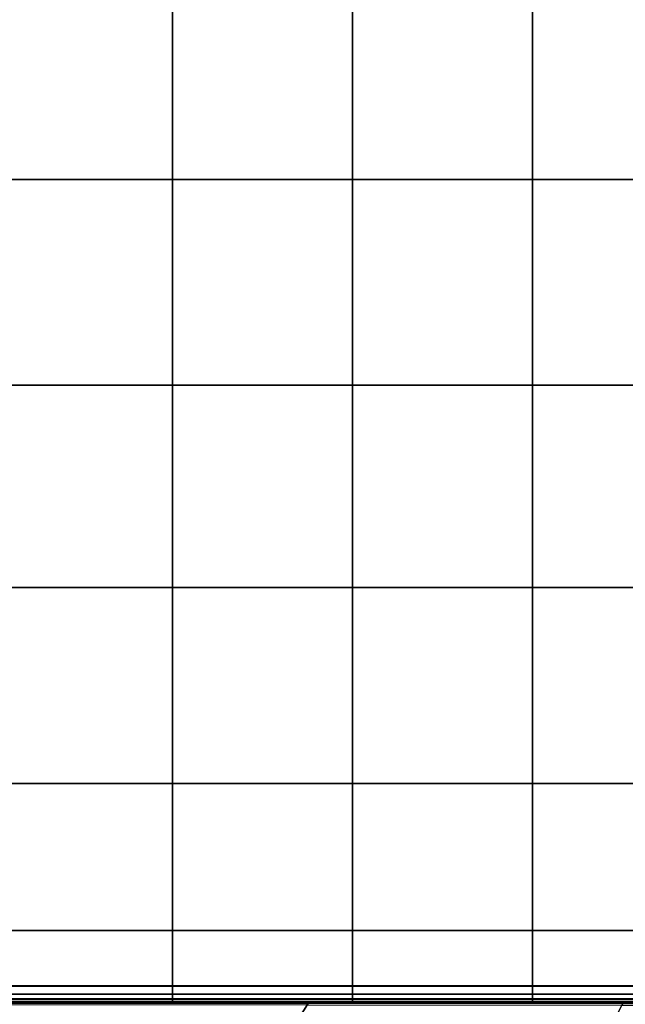
# Model space of a CAD drawing. Units: inches. Extents: x -17.1 to 10, y -37.1 to 37.1.
# Drawn here: x -4.8 to -0.6, y -30 to -23.2 of the extents above; entities that cross this region are included whole.
import ezdxf

# ---------------------------------------------------------------- set-up
doc = ezdxf.new("R2010")
doc.units = ezdxf.units.IN
doc.header["$MEASUREMENT"] = 0
doc.layers.add('SEAT-BACK', color=5, linetype='Continuous')
doc.layers.add('SEAT-CUSHION', color=5, linetype='Continuous')

msp = doc.modelspace()

# ---------------------------------------------------------------- linework, layer by layer
at = {"layer": 'SEAT-BACK', "invisible_edges": 12}
for points in [[(-4.9587, -30.1023, 15.6351), (-2.8365, -30.1023, 15.6351), (-2.7585, -29.9775, 13.7202)], [(-2.7585, -29.9775, 13.7202), (-4.8651, -29.9775, 13.7202), (-4.9587, -30.1023, 15.6351)], [(-4.882, -29.9981, 8.5187), (-4.8718, -29.9857, 8.5677), (-2.7642, -29.9867, 8.5677)], [(-2.7642, -29.9867, 8.5677), (-2.7728, -30.0005, 8.5187), (-4.882, -29.9981, 8.5187)], [(-4.8718, -29.9857, 8.5677), (-4.8668, -29.9795, 9.0252), (-2.7599, -29.9798, 9.0252)], [(-2.7599, -29.9798, 9.0252), (-2.7642, -29.9867, 8.5677), (-4.8718, -29.9857, 8.5677)], [(-2.7599, -29.9798, 9.0252), (-4.8668, -29.9795, 9.0252), (-4.8651, -29.9775, 10.2888)], [(-4.8651, -29.9775, 11.98), (-2.7585, -29.9775, 11.98), (-2.7585, -29.9775, 10.2888)], [(-2.7585, -29.9775, 10.2888), (-4.8651, -29.9775, 10.2888), (-4.8651, -29.9775, 11.98)], [(-4.8651, -29.9775, 10.2888), (-2.7585, -29.9775, 10.2888), (-2.7599, -29.9798, 9.0252)], [(-2.7585, -29.9775, 11.98), (-4.8651, -29.9775, 11.98), (-4.8651, -29.9775, 13.7202)], [(-4.8651, -29.9775, 13.7202), (-2.7585, -29.9775, 13.7202), (-2.7585, -29.9775, 11.98)], [(-2.8365, -30.1023, 15.6351), (-0.6445, -30.1023, 15.6351), (-0.5821, -29.9775, 13.7202)], [(-0.5821, -29.9775, 13.7202), (-2.7585, -29.9775, 13.7202), (-2.8365, -30.1023, 15.6351)], [(-2.7728, -30.0005, 8.5187), (-2.7642, -29.9867, 8.5677), (-0.5869, -29.9872, 8.5677)], [(-0.5869, -29.9872, 8.5677), (-0.5941, -30.0017, 8.5187), (-2.7728, -30.0005, 8.5187)], [(-2.7642, -29.9867, 8.5677), (-2.7599, -29.9798, 9.0252), (-0.5833, -29.9799, 9.0252)], [(-0.5833, -29.9799, 9.0252), (-0.5869, -29.9872, 8.5677), (-2.7642, -29.9867, 8.5677)], [(-0.5833, -29.9799, 9.0252), (-2.7599, -29.9798, 9.0252), (-2.7585, -29.9775, 10.2888)], [(-2.7585, -29.9775, 11.98), (-0.5821, -29.9775, 11.98), (-0.5821, -29.9775, 10.2888)], [(-0.5821, -29.9775, 10.2888), (-2.7585, -29.9775, 10.2888), (-2.7585, -29.9775, 11.98)], [(-2.7585, -29.9775, 10.2888), (-0.5821, -29.9775, 10.2888), (-0.5833, -29.9799, 9.0252)], [(-0.5821, -29.9775, 11.98), (-2.7585, -29.9775, 11.98), (-2.7585, -29.9775, 13.7202)], [(-2.7585, -29.9775, 13.7202), (-0.5821, -29.9775, 13.7202), (-0.5821, -29.9775, 11.98)], [(-0.6445, -30.1023, 15.6351), (1.8939, -30.1023, 15.6351), (1.9407, -29.9775, 13.7202)], [(1.9407, -29.9775, 13.7202), (-0.5821, -29.9775, 13.7202), (-0.6445, -30.1023, 15.6351)], [(-0.5941, -30.0017, 8.5187), (-0.5869, -29.9872, 8.5677), (1.937, -29.9876, 8.5677)], [(1.937, -29.9876, 8.5677), (1.9313, -30.0028, 8.5187), (-0.5941, -30.0017, 8.5187)], [(-0.5869, -29.9872, 8.5677), (-0.5833, -29.9799, 9.0252), (1.9398, -29.98, 9.0252)], [(1.9398, -29.98, 9.0252), (1.937, -29.9876, 8.5677), (-0.5869, -29.9872, 8.5677)], [(1.9398, -29.98, 9.0252), (-0.5833, -29.9799, 9.0252), (-0.5821, -29.9775, 10.2888)], [(-0.5821, -29.9775, 11.98), (1.9407, -29.9775, 11.98), (1.9407, -29.9775, 10.2888)], [(1.9407, -29.9775, 10.2888), (-0.5821, -29.9775, 10.2888), (-0.5821, -29.9775, 11.98)], [(-0.5821, -29.9775, 10.2888), (1.9407, -29.9775, 10.2888), (1.9398, -29.98, 9.0252)], [(1.9407, -29.9775, 11.98), (-0.5821, -29.9775, 11.98), (-0.5821, -29.9775, 13.7202)], [(-0.5821, -29.9775, 13.7202), (1.9407, -29.9775, 13.7202), (1.9407, -29.9775, 11.98)]]:
    msp.add_3dface(points, dxfattribs=at)
at = {"layer": 'SEAT-CUSHION', "invisible_edges": 12}
for points in [[(-3.7035, -24.2847, 8.4306), (-4.9491, -24.2847, 8.4306), (-4.9491, -22.8608, 8.4306)], [(-4.9491, -22.8608, 8.4306), (-3.7035, -22.8608, 8.4306), (-3.7035, -24.2847, 8.4306)], [(-4.9491, -22.8608, 15.8201), (-4.9491, -24.2847, 15.8201), (-3.7035, -24.2847, 15.8201)], [(-3.7035, -24.2847, 15.8201), (-3.7035, -22.8608, 15.8201), (-4.9491, -22.8608, 15.8201)], [(-2.4579, -24.2847, 8.4306), (-3.7035, -24.2847, 8.4306), (-3.7035, -22.8608, 8.4306)], [(-3.7035, -22.8608, 8.4306), (-2.4579, -22.8608, 8.4306), (-2.4579, -24.2847, 8.4306)], [(-2.4579, -24.2847, 15.8201), (-2.4579, -22.8608, 15.8201), (-3.7035, -22.8608, 15.8201)], [(-3.7035, -22.8608, 15.8201), (-3.7035, -24.2847, 15.8201), (-2.4579, -24.2847, 15.8201)], [(-1.2123, -24.2847, 8.4306), (-2.4579, -24.2847, 8.4306), (-2.4579, -22.8608, 8.4306)], [(-2.4579, -22.8608, 8.4306), (-1.2123, -22.8608, 8.4306), (-1.2123, -24.2847, 8.4306)], [(-2.4579, -22.8608, 15.8201), (-2.4579, -24.2847, 15.8201), (-1.2123, -24.2847, 15.8201)], [(-1.2123, -24.2847, 15.8201), (-1.2123, -22.8608, 15.8201), (-2.4579, -22.8608, 15.8201)], [(0.0333, -24.2847, 8.4306), (-1.2123, -24.2847, 8.4306), (-1.2123, -22.8608, 8.4306)], [(-1.2123, -22.8608, 8.4306), (0.0333, -22.8608, 8.4306), (0.0333, -24.2847, 8.4306)], [(0.0333, -24.2847, 15.8201), (0.0333, -22.8608, 15.8201), (-1.2123, -22.8608, 15.8201)], [(-1.2123, -22.8608, 15.8201), (-1.2123, -24.2847, 15.8201), (0.0333, -24.2847, 15.8201)], [(-4.9491, -24.2847, 8.4306), (-3.7035, -24.2847, 8.4306), (-3.7035, -25.7085, 8.4306)], [(-3.7035, -25.7085, 8.4306), (-4.9491, -25.7085, 8.4306), (-4.9491, -24.2847, 8.4306)], [(-4.9491, -24.2847, 15.8201), (-4.9491, -25.7085, 15.8201), (-3.7035, -25.7085, 15.8201)], [(-3.7035, -25.7085, 15.8201), (-3.7035, -24.2847, 15.8201), (-4.9491, -24.2847, 15.8201)], [(-3.7035, -24.2847, 8.4306), (-2.4579, -24.2847, 8.4306), (-2.4579, -25.7085, 8.4306)], [(-2.4579, -25.7085, 8.4306), (-3.7035, -25.7085, 8.4306), (-3.7035, -24.2847, 8.4306)], [(-2.4579, -25.7085, 15.8201), (-2.4579, -24.2847, 15.8201), (-3.7035, -24.2847, 15.8201)], [(-3.7035, -24.2847, 15.8201), (-3.7035, -25.7085, 15.8201), (-2.4579, -25.7085, 15.8201)], [(-2.4579, -24.2847, 8.4306), (-1.2123, -24.2847, 8.4306), (-1.2123, -25.7085, 8.4306)], [(-1.2123, -25.7085, 8.4306), (-2.4579, -25.7085, 8.4306), (-2.4579, -24.2847, 8.4306)], [(-2.4579, -24.2847, 15.8201), (-2.4579, -25.7085, 15.8201), (-1.2123, -25.7085, 15.8201)], [(-1.2123, -25.7085, 15.8201), (-1.2123, -24.2847, 15.8201), (-2.4579, -24.2847, 15.8201)], [(-1.2123, -24.2847, 8.4306), (0.0333, -24.2847, 8.4306), (0.0333, -25.7085, 8.4306)], [(0.0333, -25.7085, 8.4306), (-1.2123, -25.7085, 8.4306), (-1.2123, -24.2847, 8.4306)], [(0.0333, -25.7085, 15.8201), (0.0333, -24.2847, 15.8201), (-1.2123, -24.2847, 15.8201)], [(-1.2123, -24.2847, 15.8201), (-1.2123, -25.7085, 15.8201), (0.0333, -25.7085, 15.8201)], [(-3.7035, -27.1097, 8.4306), (-4.9491, -27.1097, 8.4306), (-4.9491, -25.7085, 8.4306)], [(-4.9491, -25.7085, 8.4306), (-3.7035, -25.7085, 8.4306), (-3.7035, -27.1097, 8.4306)], [(-4.9491, -25.7085, 15.8201), (-4.9491, -27.11, 15.7584), (-3.7035, -27.11, 15.7584)], [(-3.7035, -27.11, 15.7584), (-3.7035, -25.7085, 15.8201), (-4.9491, -25.7085, 15.8201)], [(-2.4579, -27.1097, 8.4306), (-3.7035, -27.1097, 8.4306), (-3.7035, -25.7085, 8.4306)], [(-3.7035, -25.7085, 8.4306), (-2.4579, -25.7085, 8.4306), (-2.4579, -27.1097, 8.4306)], [(-2.4579, -27.11, 15.7584), (-2.4579, -25.7085, 15.8201), (-3.7035, -25.7085, 15.8201)], [(-3.7035, -25.7085, 15.8201), (-3.7035, -27.11, 15.7584), (-2.4579, -27.11, 15.7584)], [(-1.2123, -27.1097, 8.4306), (-2.4579, -27.1097, 8.4306), (-2.4579, -25.7085, 8.4306)], [(-2.4579, -25.7085, 8.4306), (-1.2123, -25.7085, 8.4306), (-1.2123, -27.1097, 8.4306)], [(-2.4579, -25.7085, 15.8201), (-2.4579, -27.11, 15.7584), (-1.2123, -27.11, 15.7584)], [(-1.2123, -27.11, 15.7584), (-1.2123, -25.7085, 15.8201), (-2.4579, -25.7085, 15.8201)], [(0.0333, -27.1097, 8.4306), (-1.2123, -27.1097, 8.4306), (-1.2123, -25.7085, 8.4306)], [(-1.2123, -25.7085, 8.4306), (0.0333, -25.7085, 8.4306), (0.0333, -27.1097, 8.4306)], [(0.0333, -27.11, 15.7584), (0.0333, -25.7085, 15.8201), (-1.2123, -25.7085, 15.8201)], [(-1.2123, -25.7085, 15.8201), (-1.2123, -27.11, 15.7584), (0.0333, -27.11, 15.7584)], [(-4.9491, -27.1097, 8.4306), (-3.7035, -27.1097, 8.4306), (-3.7035, -28.4656, 8.4306)], [(-3.7035, -28.4656, 8.4306), (-4.9491, -28.4656, 8.4306), (-4.9491, -27.1097, 8.4306)], [(-4.9491, -27.11, 15.7584), (-4.9491, -28.4669, 15.5732), (-3.7035, -28.4669, 15.5732)], [(-3.7035, -28.4669, 15.5732), (-3.7035, -27.11, 15.7584), (-4.9491, -27.11, 15.7584)], [(-3.7035, -27.1097, 8.4306), (-2.4579, -27.1097, 8.4306), (-2.4579, -28.4656, 8.4306)], [(-2.4579, -28.4656, 8.4306), (-3.7035, -28.4656, 8.4306), (-3.7035, -27.1097, 8.4306)], [(-2.4579, -28.4669, 15.5732), (-2.4579, -27.11, 15.7584), (-3.7035, -27.11, 15.7584)], [(-3.7035, -27.11, 15.7584), (-3.7035, -28.4669, 15.5732), (-2.4579, -28.4669, 15.5732)], [(-2.4579, -27.1097, 8.4306), (-1.2123, -27.1097, 8.4306), (-1.2123, -28.4656, 8.4306)], [(-1.2123, -28.4656, 8.4306), (-2.4579, -28.4656, 8.4306), (-2.4579, -27.1097, 8.4306)], [(-2.4579, -27.11, 15.7584), (-2.4579, -28.4669, 15.5732), (-1.2123, -28.4669, 15.5732)], [(-1.2123, -28.4669, 15.5732), (-1.2123, -27.11, 15.7584), (-2.4579, -27.11, 15.7584)], [(-1.2123, -27.1097, 8.4306), (0.0333, -27.1097, 8.4306), (0.0333, -28.4656, 8.4306)], [(0.0333, -28.4656, 8.4306), (-1.2123, -28.4656, 8.4306), (-1.2123, -27.1097, 8.4306)], [(0.0333, -28.4669, 15.5732), (0.0333, -27.11, 15.7584), (-1.2123, -27.11, 15.7584)], [(-1.2123, -27.11, 15.7584), (-1.2123, -28.4669, 15.5732), (0.0333, -28.4669, 15.5732)], [(-3.7035, -29.4825, 8.4367), (-4.9491, -29.4825, 8.4367), (-4.9491, -28.4656, 8.4306)], [(-4.9491, -28.4656, 8.4306), (-3.7035, -28.4656, 8.4306), (-3.7035, -29.4825, 8.4367)], [(-4.9491, -28.4669, 15.5732), (-4.9491, -29.4845, 15.3789), (-3.7035, -29.4845, 15.3789)], [(-3.7035, -29.4845, 15.3789), (-3.7035, -28.4669, 15.5732), (-4.9491, -28.4669, 15.5732)], [(-2.4579, -29.4825, 8.4367), (-3.7035, -29.4825, 8.4367), (-3.7035, -28.4656, 8.4306)], [(-3.7035, -28.4656, 8.4306), (-2.4579, -28.4656, 8.4306), (-2.4579, -29.4825, 8.4367)], [(-2.4579, -29.4845, 15.3789), (-2.4579, -28.4669, 15.5732), (-3.7035, -28.4669, 15.5732)], [(-3.7035, -28.4669, 15.5732), (-3.7035, -29.4845, 15.3789), (-2.4579, -29.4845, 15.3789)], [(-1.2123, -29.4825, 8.4367), (-2.4579, -29.4825, 8.4367), (-2.4579, -28.4656, 8.4306)], [(-2.4579, -28.4656, 8.4306), (-1.2123, -28.4656, 8.4306), (-1.2123, -29.4825, 8.4367)], [(-2.4579, -28.4669, 15.5732), (-2.4579, -29.4845, 15.3789), (-1.2123, -29.4845, 15.3789)], [(-1.2123, -29.4845, 15.3789), (-1.2123, -28.4669, 15.5732), (-2.4579, -28.4669, 15.5732)], [(0.0333, -29.4825, 8.4367), (-1.2123, -29.4825, 8.4367), (-1.2123, -28.4656, 8.4306)], [(-1.2123, -28.4656, 8.4306), (0.0333, -28.4656, 8.4306), (0.0333, -29.4825, 8.4367)], [(0.0333, -29.4845, 15.3789), (0.0333, -28.4669, 15.5732), (-1.2123, -28.4669, 15.5732)], [(-1.2123, -28.4669, 15.5732), (-1.2123, -29.4845, 15.3789), (0.0333, -29.4845, 15.3789)], [(-4.9491, -29.8668, 8.4551), (-4.9491, -29.4825, 8.4367), (-3.7035, -29.4825, 8.4367)], [(-3.7035, -29.4825, 8.4367), (-3.7035, -29.8668, 8.4551), (-4.9491, -29.8668, 8.4551)], [(-4.9491, -29.4845, 15.3789), (-4.9491, -29.8684, 15.2895), (-3.7035, -29.8684, 15.2895)], [(-3.7035, -29.8684, 15.2895), (-3.7035, -29.4845, 15.3789), (-4.9491, -29.4845, 15.3789)], [(-2.4579, -29.4825, 8.4367), (-2.4579, -29.8668, 8.4551), (-3.7035, -29.8668, 8.4551)], [(-3.7035, -29.8668, 8.4551), (-3.7035, -29.4825, 8.4367), (-2.4579, -29.4825, 8.4367)], [(-2.4579, -29.8684, 15.2895), (-2.4579, -29.4845, 15.3789), (-3.7035, -29.4845, 15.3789)], [(-3.7035, -29.4845, 15.3789), (-3.7035, -29.8684, 15.2895), (-2.4579, -29.8684, 15.2895)], [(-2.4579, -29.8668, 8.4551), (-2.4579, -29.4825, 8.4367), (-1.2123, -29.4825, 8.4367)], [(-1.2123, -29.4825, 8.4367), (-1.2123, -29.8668, 8.4551), (-2.4579, -29.8668, 8.4551)], [(-2.4579, -29.4845, 15.3789), (-2.4579, -29.8684, 15.2895), (-1.2123, -29.8684, 15.2895)], [(-1.2123, -29.8684, 15.2895), (-1.2123, -29.4845, 15.3789), (-2.4579, -29.4845, 15.3789)], [(0.0333, -29.4825, 8.4367), (0.0333, -29.8668, 8.4551), (-1.2123, -29.8668, 8.4551)], [(-1.2123, -29.8668, 8.4551), (-1.2123, -29.4825, 8.4367), (0.0333, -29.4825, 8.4367)], [(0.0333, -29.8684, 15.2895), (0.0333, -29.4845, 15.3789), (-1.2123, -29.4845, 15.3789)], [(-1.2123, -29.4845, 15.3789), (-1.2123, -29.8684, 15.2895), (0.0333, -29.8684, 15.2895)], [(-4.9491, -29.9234, 8.4919), (-4.9491, -29.8668, 8.4551), (-3.7035, -29.8668, 8.4551)], [(-3.7035, -29.8668, 8.4551), (-3.7035, -29.9234, 8.4919), (-4.9491, -29.9234, 8.4919)], [(-4.9491, -29.8684, 15.2895), (-4.9491, -29.9242, 15.2424), (-3.7035, -29.9242, 15.2424)], [(-3.7035, -29.9242, 15.2424), (-3.7035, -29.8684, 15.2895), (-4.9491, -29.8684, 15.2895)], [(-2.4579, -29.8668, 8.4551), (-2.4579, -29.9234, 8.4919), (-3.7035, -29.9234, 8.4919)], [(-3.7035, -29.9234, 8.4919), (-3.7035, -29.8668, 8.4551), (-2.4579, -29.8668, 8.4551)], [(-2.4579, -29.9242, 15.2424), (-2.4579, -29.8684, 15.2895), (-3.7035, -29.8684, 15.2895)], [(-3.7035, -29.8684, 15.2895), (-3.7035, -29.9242, 15.2424), (-2.4579, -29.9242, 15.2424)], [(-2.4579, -29.9234, 8.4919), (-2.4579, -29.8668, 8.4551), (-1.2123, -29.8668, 8.4551)], [(-1.2123, -29.8668, 8.4551), (-1.2123, -29.9234, 8.4919), (-2.4579, -29.9234, 8.4919)], [(-2.4579, -29.8684, 15.2895), (-2.4579, -29.9242, 15.2424), (-1.2123, -29.9242, 15.2424)], [(-1.2123, -29.9242, 15.2424), (-1.2123, -29.8684, 15.2895), (-2.4579, -29.8684, 15.2895)], [(0.0333, -29.8668, 8.4551), (0.0333, -29.9234, 8.4919), (-1.2123, -29.9234, 8.4919)], [(-1.2123, -29.9234, 8.4919), (-1.2123, -29.8668, 8.4551), (0.0333, -29.8668, 8.4551)], [(0.0333, -29.9242, 15.2424), (0.0333, -29.8684, 15.2895), (-1.2123, -29.8684, 15.2895)], [(-1.2123, -29.8684, 15.2895), (-1.2123, -29.9242, 15.2424), (0.0333, -29.9242, 15.2424)], [(-4.9491, -29.9574, 8.5531), (-4.9491, -29.9234, 8.4919), (-3.7035, -29.9234, 8.4919)], [(-3.7035, -29.9234, 8.4919), (-3.7035, -29.9574, 8.5531), (-4.9491, -29.9574, 8.5531)], [(-4.9491, -29.9242, 15.2424), (-4.9491, -29.9577, 15.1749), (-3.7035, -29.9577, 15.1749)], [(-3.7035, -29.9577, 15.1749), (-3.7035, -29.9242, 15.2424), (-4.9491, -29.9242, 15.2424)], [(-4.9491, -29.9744, 8.8697), (-4.9491, -29.9574, 8.5531), (-3.7035, -29.9574, 8.5531)], [(-3.7035, -29.9574, 8.5531), (-3.7035, -29.9744, 8.8697), (-4.9491, -29.9744, 8.8697)], [(-4.9491, -29.9577, 15.1749), (-4.9491, -29.9744, 14.8552), (-3.7035, -29.9744, 14.8552)], [(-3.7035, -29.9744, 14.8552), (-3.7035, -29.9577, 15.1749), (-4.9491, -29.9577, 15.1749)], [(-4.9491, -29.9744, 8.8697), (-3.7035, -29.9744, 8.8697), (-3.7035, -29.98, 9.6724)], [(-3.7035, -29.98, 9.6724), (-4.9491, -29.98, 9.6724), (-4.9491, -29.9744, 8.8697)], [(-3.7035, -29.9744, 14.8552), (-4.9491, -29.9744, 14.8552), (-4.9491, -29.98, 14.0515)], [(-4.9491, -29.98, 14.0515), (-3.7035, -29.98, 14.0515), (-3.7035, -29.9744, 14.8552)], [(-3.7035, -29.98, 10.7427), (-4.9491, -29.98, 10.7427), (-4.9491, -29.98, 9.6724)], [(-4.9491, -29.98, 9.6724), (-3.7035, -29.98, 9.6724), (-3.7035, -29.98, 10.7427)], [(-4.9491, -29.98, 10.7427), (-3.7035, -29.98, 10.7427), (-3.7035, -29.98, 11.862)], [(-3.7035, -29.98, 11.862), (-4.9491, -29.98, 11.862), (-4.9491, -29.98, 10.7427)], [(-3.7035, -29.98, 12.9812), (-4.9491, -29.98, 12.9812), (-4.9491, -29.98, 11.862)], [(-4.9491, -29.98, 11.862), (-3.7035, -29.98, 11.862), (-3.7035, -29.98, 12.9812)], [(-4.9491, -29.98, 12.9812), (-3.7035, -29.98, 12.9812), (-3.7035, -29.98, 14.0515)], [(-3.7035, -29.98, 14.0515), (-4.9491, -29.98, 14.0515), (-4.9491, -29.98, 12.9812)], [(-2.4579, -29.9234, 8.4919), (-2.4579, -29.9574, 8.5531), (-3.7035, -29.9574, 8.5531)], [(-3.7035, -29.9574, 8.5531), (-3.7035, -29.9234, 8.4919), (-2.4579, -29.9234, 8.4919)], [(-2.4579, -29.9577, 15.1749), (-2.4579, -29.9242, 15.2424), (-3.7035, -29.9242, 15.2424)], [(-3.7035, -29.9242, 15.2424), (-3.7035, -29.9577, 15.1749), (-2.4579, -29.9577, 15.1749)], [(-2.4579, -29.9574, 8.5531), (-2.4579, -29.9744, 8.8697), (-3.7035, -29.9744, 8.8697)], [(-3.7035, -29.9744, 8.8697), (-3.7035, -29.9574, 8.5531), (-2.4579, -29.9574, 8.5531)], [(-2.4579, -29.9744, 14.8552), (-2.4579, -29.9577, 15.1749), (-3.7035, -29.9577, 15.1749)], [(-3.7035, -29.9577, 15.1749), (-3.7035, -29.9744, 14.8552), (-2.4579, -29.9744, 14.8552)], [(-3.7035, -29.9744, 8.8697), (-2.4579, -29.9744, 8.8697), (-2.4579, -29.98, 9.6724)], [(-2.4579, -29.98, 9.6724), (-3.7035, -29.98, 9.6724), (-3.7035, -29.9744, 8.8697)], [(-2.4579, -29.9744, 14.8552), (-3.7035, -29.9744, 14.8552), (-3.7035, -29.98, 14.0515)], [(-3.7035, -29.98, 14.0515), (-2.4579, -29.98, 14.0515), (-2.4579, -29.9744, 14.8552)], [(-2.4579, -29.98, 10.7427), (-3.7035, -29.98, 10.7427), (-3.7035, -29.98, 9.6724)], [(-3.7035, -29.98, 9.6724), (-2.4579, -29.98, 9.6724), (-2.4579, -29.98, 10.7427)], [(-3.7035, -29.98, 10.7427), (-2.4579, -29.98, 10.7427), (-2.4579, -29.98, 11.862)], [(-2.4579, -29.98, 11.862), (-3.7035, -29.98, 11.862), (-3.7035, -29.98, 10.7427)], [(-2.4579, -29.98, 12.9812), (-3.7035, -29.98, 12.9812), (-3.7035, -29.98, 11.862)], [(-3.7035, -29.98, 11.862), (-2.4579, -29.98, 11.862), (-2.4579, -29.98, 12.9812)], [(-3.7035, -29.98, 12.9812), (-2.4579, -29.98, 12.9812), (-2.4579, -29.98, 14.0515)], [(-2.4579, -29.98, 14.0515), (-3.7035, -29.98, 14.0515), (-3.7035, -29.98, 12.9812)], [(-2.4579, -29.9574, 8.5531), (-2.4579, -29.9234, 8.4919), (-1.2123, -29.9234, 8.4919)], [(-1.2123, -29.9234, 8.4919), (-1.2123, -29.9574, 8.5531), (-2.4579, -29.9574, 8.5531)], [(-2.4579, -29.9242, 15.2424), (-2.4579, -29.9577, 15.1749), (-1.2123, -29.9577, 15.1749)], [(-1.2123, -29.9577, 15.1749), (-1.2123, -29.9242, 15.2424), (-2.4579, -29.9242, 15.2424)], [(-2.4579, -29.9744, 8.8697), (-2.4579, -29.9574, 8.5531), (-1.2123, -29.9574, 8.5531)], [(-1.2123, -29.9574, 8.5531), (-1.2123, -29.9744, 8.8697), (-2.4579, -29.9744, 8.8697)], [(-2.4579, -29.9577, 15.1749), (-2.4579, -29.9744, 14.8552), (-1.2123, -29.9744, 14.8552)], [(-1.2123, -29.9744, 14.8552), (-1.2123, -29.9577, 15.1749), (-2.4579, -29.9577, 15.1749)], [(-2.4579, -29.9744, 8.8697), (-1.2123, -29.9744, 8.8697), (-1.2123, -29.98, 9.6724)], [(-1.2123, -29.98, 9.6724), (-2.4579, -29.98, 9.6724), (-2.4579, -29.9744, 8.8697)], [(-1.2123, -29.9744, 14.8552), (-2.4579, -29.9744, 14.8552), (-2.4579, -29.98, 14.0515)], [(-2.4579, -29.98, 14.0515), (-1.2123, -29.98, 14.0515), (-1.2123, -29.9744, 14.8552)], [(-1.2123, -29.98, 10.7427), (-2.4579, -29.98, 10.7427), (-2.4579, -29.98, 9.6724)], [(-2.4579, -29.98, 9.6724), (-1.2123, -29.98, 9.6724), (-1.2123, -29.98, 10.7427)], [(-2.4579, -29.98, 10.7427), (-1.2123, -29.98, 10.7427), (-1.2123, -29.98, 11.862)], [(-1.2123, -29.98, 11.862), (-2.4579, -29.98, 11.862), (-2.4579, -29.98, 10.7427)], [(-1.2123, -29.98, 12.9812), (-2.4579, -29.98, 12.9812), (-2.4579, -29.98, 11.862)], [(-2.4579, -29.98, 11.862), (-1.2123, -29.98, 11.862), (-1.2123, -29.98, 12.9812)], [(-2.4579, -29.98, 12.9812), (-1.2123, -29.98, 12.9812), (-1.2123, -29.98, 14.0515)], [(-1.2123, -29.98, 14.0515), (-2.4579, -29.98, 14.0515), (-2.4579, -29.98, 12.9812)], [(0.0333, -29.9234, 8.4919), (0.0333, -29.9574, 8.5531), (-1.2123, -29.9574, 8.5531)], [(-1.2123, -29.9574, 8.5531), (-1.2123, -29.9234, 8.4919), (0.0333, -29.9234, 8.4919)], [(0.0333, -29.9577, 15.1749), (0.0333, -29.9242, 15.2424), (-1.2123, -29.9242, 15.2424)], [(-1.2123, -29.9242, 15.2424), (-1.2123, -29.9577, 15.1749), (0.0333, -29.9577, 15.1749)], [(0.0333, -29.9574, 8.5531), (0.0333, -29.9744, 8.8697), (-1.2123, -29.9744, 8.8697)], [(-1.2123, -29.9744, 8.8697), (-1.2123, -29.9574, 8.5531), (0.0333, -29.9574, 8.5531)], [(0.0333, -29.9744, 14.8552), (0.0333, -29.9577, 15.1749), (-1.2123, -29.9577, 15.1749)], [(-1.2123, -29.9577, 15.1749), (-1.2123, -29.9744, 14.8552), (0.0333, -29.9744, 14.8552)], [(-1.2123, -29.9744, 8.8697), (0.0333, -29.9744, 8.8697), (0.0333, -29.98, 9.6724)], [(0.0333, -29.98, 9.6724), (-1.2123, -29.98, 9.6724), (-1.2123, -29.9744, 8.8697)], [(0.0333, -29.9744, 14.8552), (-1.2123, -29.9744, 14.8552), (-1.2123, -29.98, 14.0515)], [(-1.2123, -29.98, 14.0515), (0.0333, -29.98, 14.0515), (0.0333, -29.9744, 14.8552)], [(0.0333, -29.98, 10.7427), (-1.2123, -29.98, 10.7427), (-1.2123, -29.98, 9.6724)], [(-1.2123, -29.98, 9.6724), (0.0333, -29.98, 9.6724), (0.0333, -29.98, 10.7427)], [(-1.2123, -29.98, 10.7427), (0.0333, -29.98, 10.7427), (0.0333, -29.98, 11.862)], [(0.0333, -29.98, 11.862), (-1.2123, -29.98, 11.862), (-1.2123, -29.98, 10.7427)], [(0.0333, -29.98, 12.9812), (-1.2123, -29.98, 12.9812), (-1.2123, -29.98, 11.862)], [(-1.2123, -29.98, 11.862), (0.0333, -29.98, 11.862), (0.0333, -29.98, 12.9812)], [(-1.2123, -29.98, 12.9812), (0.0333, -29.98, 12.9812), (0.0333, -29.98, 14.0515)], [(0.0333, -29.98, 14.0515), (-1.2123, -29.98, 14.0515), (-1.2123, -29.98, 12.9812)]]:
    msp.add_3dface(points, dxfattribs=at)

doc.saveas('drawing.dxf')
